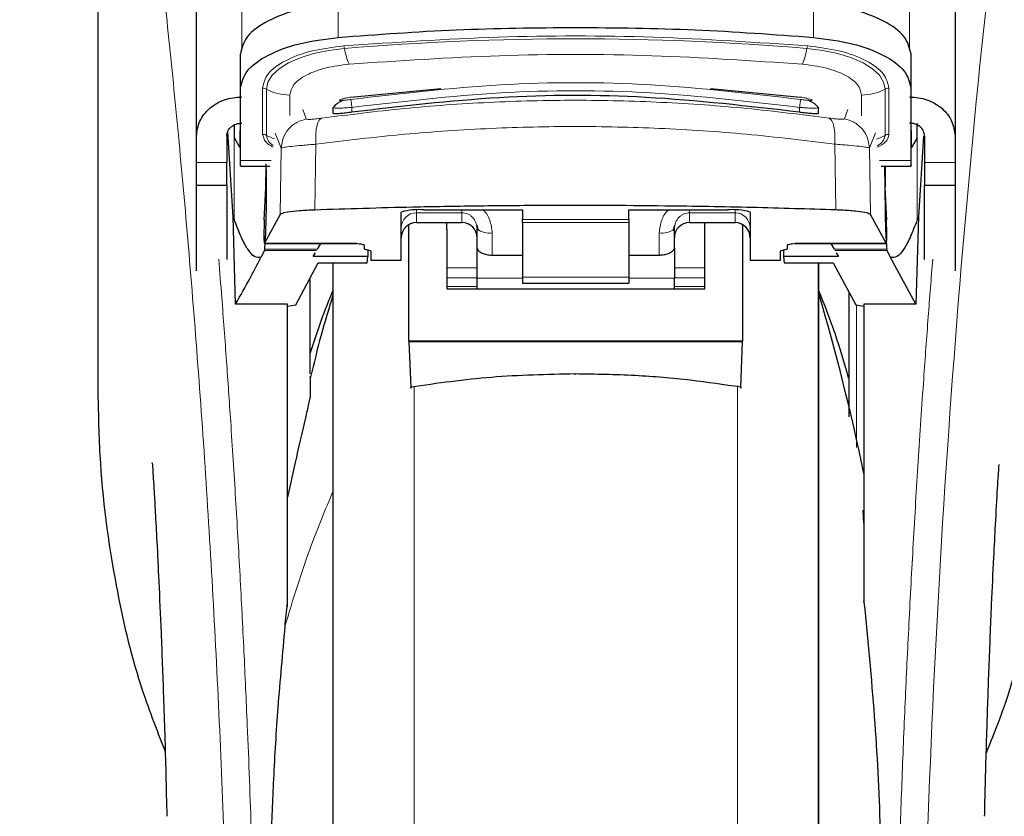
# Model space of a CAD drawing. Units: millimetres. Extents: x 0 to 210, y 0 to 297.
# Drawn here: x 153 to 156, y 222 to 225 of the extents above; entities that cross this region are included whole.
import ezdxf

# ---------------------------------------------------------------- set-up
doc = ezdxf.new("R2010")
doc.units = ezdxf.units.MM
doc.styles.add('SLDTEXTSTYLE1', font='TXT', dxfattribs={"width": 0.75})
doc.dimstyles.new('SLDDIMSTYLE0', dxfattribs={"dimtxt": 3.5, "dimasz": 3.302, "dimexe": 0, "dimexo": 0.0625, "dimgap": 0.875, "dimtad": 1, "dimdec": 0, "dimlfac": 20, "dimrnd": 1e-09, "dimzin": 12, "dimdsep": 46, "dimtxsty": 'SLDTEXTSTYLE1', "dimsah": 1, "dimcen": 0.09, "dimadec": 0, "dimazin": 3, "dimtfac": 1, "dimtdec": 0, "dimtofl": 0, "dimtmove": 0, "dimatfit": 3, "dimfxl": 1, "dimfrac": 2, "dimtolj": 1, "dimtzin": 12, "dimarcsym": 0})
doc.dimstyles.new('SLDDIMSTYLE1', dxfattribs={"dimtxt": 3.5, "dimasz": 3.302, "dimexe": 0, "dimexo": 0.0625, "dimgap": 0.875, "dimtad": 1, "dimdec": 0, "dimlfac": 20, "dimrnd": 1e-09, "dimzin": 12, "dimdsep": 46, "dimtxsty": 'SLDTEXTSTYLE1', "dimsah": 1, "dimcen": 0.09, "dimadec": 0, "dimazin": 3, "dimtol": 1, "dimtp": 3, "dimtm": 3, "dimtfac": 1, "dimtdec": 0, "dimtofl": 0, "dimtmove": 0, "dimatfit": 3, "dimfxl": 1, "dimfrac": 2, "dimtolj": 1, "dimarcsym": 0})

# ---------------------------------------------------------------- blocks, each defined once
blk = doc.blocks.new('_D')
at = {"color": 7, "linetype": 'Continuous', "lineweight": 0}
for p, q in [((150.3518, 226.7888), (150.3518, 207.7638)), ((184.5768, 226.7888), (184.5768, 207.7638)), ((150.3518, 208.7638), (184.5768, 208.7638))]:
    blk.add_line(p, q, dxfattribs=at)
at = {"color": 7, "linetype": 'Continuous', "lineweight": 18}
for points in [[(150.3518, 208.7638), (153.6538, 208.2638), (153.6538, 209.2638)], [(184.5768, 208.7638), (181.2748, 209.2638), (181.2748, 208.2638)]]:
    blk.add_solid(points, dxfattribs=at)
at = {"color": 7, "linetype": 'Continuous', "lineweight": 18, "insert": (163.5852, 213.2755), "char_height": 3.5, "attachment_point": 1, "style": 'SLDTEXTSTYLE1'}
blk.add_mtext('685', dxfattribs=at)
blk = doc.blocks.new('_D_1')
at = {"color": 7, "linetype": 'Continuous', "lineweight": 0}
for p, q in [((151.253, 265.3661), (133.1969, 265.3661)), ((134.1969, 265.3661), (134.1969, 218.7638)), ((153.8393, 218.7638), (133.1969, 218.7638))]:
    blk.add_line(p, q, dxfattribs=at)
at = {"color": 7, "linetype": 'Continuous', "lineweight": 18}
for points in [[(134.1969, 265.3661), (133.6969, 262.0641), (134.6969, 262.0641)], [(134.1969, 218.7638), (134.6969, 222.0658), (133.6969, 222.0658)]]:
    blk.add_solid(points, dxfattribs=at)
at = {"color": 7, "linetype": 'Continuous', "lineweight": 18, "char_height": 3.5, "attachment_point": 1, "rotation": 90, "style": 'SLDTEXTSTYLE1'}
for s, insert in [('±3', (129.6851, 244.0361)), ('932', (129.6851, 234.9653))]:
    blk.add_mtext(s, dxfattribs=dict(at, insert=insert))

msp = doc.modelspace()

# ---------------------------------------------------------------- linework, layer by layer
at = {"color": 7, "linetype": 'Continuous', "lineweight": 25}
for p, q in [((153.26434, 225.78773), (153.26434, 223.82136)), ((153.58934, 224.65639), (153.58934, 225.51081)), ((156.08934, 225.51081), (156.08934, 224.65639)), ((153.73434, 224.81426), (153.73434, 224.92723)), ((155.94434, 224.81426), (155.94434, 224.92723)), ((153.73434, 224.57664), (153.73434, 224.81426)), ((154.09822, 224.7851), (154.39501, 224.81398)), ((155.28368, 224.81398), (155.58047, 224.7851)), ((155.94434, 224.57664), (155.94434, 224.81426)), ((154.03934, 224.75098), (154.03934, 224.73203)), ((154.03936, 224.75098), (154.04237, 224.75267)), ((155.63629, 224.75269), (155.63933, 224.75098)), ((155.63934, 224.73203), (155.63934, 224.75098)), ((153.71434, 224.65072), (153.71434, 224.693)), ((155.96434, 224.65072), (155.96434, 224.693)), ((153.71014, 224.3901), (153.6927, 224.671)), ((153.73225, 224.67473), (153.73225, 224.61958)), ((155.94644, 224.61958), (155.94644, 224.67473)), ((153.58934, 224.56979), (153.58934, 224.65639)), ((153.68934, 224.65639), (153.68934, 224.56979)), ((153.73225, 224.61958), (153.71434, 224.65072)), ((155.96434, 224.65072), (155.94644, 224.61958)), ((155.98498, 224.65655), (155.96855, 224.3901)), ((155.98934, 224.65639), (155.98934, 224.56979)), ((156.08934, 224.65639), (156.08934, 224.56979)), ((153.58934, 224.49479), (153.58934, 224.56979)), ((156.08934, 224.56979), (156.08934, 224.49479)), ((153.73428, 224.5574), (153.83071, 224.5574)), ((155.84548, 224.5574), (155.94441, 224.5574)), ((153.58934, 224.21239), (153.58934, 224.49874)), ((156.08934, 224.49874), (156.08934, 224.21239)), ((153.58934, 224.49479), (153.68944, 224.49479)), ((155.98925, 224.49479), (156.08934, 224.49479)), ((153.86557, 224.3979), (153.81362, 224.30312)), ((154.26434, 224.2477), (154.26434, 224.40613)), ((154.33934, 224.41341), (154.66434, 224.41341)), ((154.66434, 224.41341), (154.66434, 224.38123)), ((155.01434, 224.41341), (155.33934, 224.41341)), ((155.01434, 224.38123), (155.01434, 224.41341)), ((155.41434, 224.40613), (155.41434, 224.2477)), ((155.86257, 224.30312), (155.81056, 224.398)), ((153.71823, 224.10251), (153.71014, 224.3901)), ((153.71014, 224.39009), (153.71366, 224.38115)), ((154.31434, 224.37131), (154.46434, 224.37131)), ((154.41434, 224.35005), (154.41434, 224.37131)), ((154.66434, 224.37191), (154.66434, 224.38123)), ((154.66434, 224.37191), (154.66434, 224.19183)), ((155.01434, 224.38123), (155.01434, 224.37191)), ((155.01434, 224.37191), (155.01434, 224.19183)), ((155.21434, 224.37131), (155.36434, 224.37131)), ((155.26434, 224.35005), (155.26434, 224.37131)), ((155.96855, 224.3901), (155.96046, 224.10251)), ((155.96855, 224.39009), (155.96503, 224.38115)), ((154.28934, 223.98042), (154.28934, 224.36349)), ((154.41434, 224.35005), (154.41434, 224.15286)), ((154.51207, 224.36199), (154.51434, 224.35041)), ((154.51305, 224.36244), (154.51784, 224.34583)), ((154.51434, 224.28671), (154.51434, 224.35041)), ((155.16085, 224.34583), (155.16564, 224.36243)), ((155.16434, 224.28671), (155.16434, 224.35041)), ((155.26434, 224.15286), (155.26434, 224.35005)), ((155.38935, 224.36374), (155.38934, 223.98042)), ((153.81337, 224.30289), (154.11634, 224.30289)), ((153.98799, 224.28414), (153.99881, 224.30289)), ((154.11634, 224.30289), (154.11634, 224.30312)), ((155.56234, 224.30312), (155.56234, 224.30289)), ((155.56234, 224.30289), (155.86282, 224.30289)), ((155.67988, 224.30289), (155.6907, 224.28414)), ((153.81328, 224.27985), (153.8014, 224.25619)), ((153.81328, 224.27985), (153.8142, 224.28414)), ((153.97369, 224.25937), (153.98114, 224.27227)), ((154.14184, 224.29763), (154.14184, 224.28507)), ((154.15896, 224.27988), (154.14723, 224.28251)), ((154.15443, 224.2809), (154.15405, 224.25937)), ((154.16434, 224.27733), (154.16434, 224.2477)), ((154.51434, 224.18791), (154.51434, 224.28671)), ((155.16434, 224.28671), (155.16434, 224.18791)), ((155.51434, 224.2477), (155.51434, 224.27733)), ((155.53146, 224.28251), (155.51973, 224.27988)), ((155.52426, 224.2809), (155.52464, 224.25937)), ((155.53684, 224.28507), (155.53684, 224.29763)), ((155.69755, 224.27227), (155.705, 224.25937)), ((155.86541, 224.27985), (155.86449, 224.28414)), ((155.87729, 224.25619), (155.86541, 224.27985)), ((153.91638, 224.10076), (153.99061, 224.23855)), ((154.15405, 224.25937), (153.97369, 224.25937)), ((153.99061, 224.23855), (154.15231, 224.23855)), ((154.03934, 224.23855), (154.03934, 219.22129)), ((154.15231, 224.23855), (154.15405, 224.25937)), ((154.16434, 224.2477), (154.26434, 224.2477)), ((154.56434, 224.26427), (154.66434, 224.26427)), ((155.01434, 224.26427), (155.11434, 224.26427)), ((155.41434, 224.2477), (155.51434, 224.2477)), ((155.52464, 224.25937), (155.52638, 224.23855)), ((155.705, 224.25937), (155.52464, 224.25937)), ((155.52638, 224.23855), (155.68808, 224.23855)), ((155.68808, 224.23855), (155.76231, 224.10076)), ((155.96046, 224.10251), (155.87729, 224.25619)), ((153.96434, 223.87259), (153.96434, 224.1898)), ((154.51434, 224.15286), (154.51434, 224.18791)), ((154.66434, 224.19183), (154.66434, 224.17224)), ((154.66434, 224.17224), (155.01434, 224.17224)), ((155.01434, 224.19183), (155.01434, 224.17224)), ((155.16434, 224.15286), (155.16434, 224.18791)), ((154.41434, 224.15286), (155.26434, 224.15286)), ((155.73934, 224.1434), (155.73934, 223.7311)), ((153.88934, 224.10251), (153.71823, 224.10251)), ((153.88934, 223.10342), (153.88934, 224.10251)), ((153.88934, 224.09624), (153.91638, 224.10076)), ((155.76231, 224.10076), (155.78934, 224.09624)), ((155.96046, 224.10251), (155.78934, 224.10251)), ((155.78934, 224.10251), (155.78934, 223.18129)), ((154.28934, 223.98042), (154.28935, 223.97859)), ((155.38935, 223.98042), (154.28934, 223.98042)), ((155.38934, 223.97859), (154.28935, 223.97859)), ((154.28935, 223.97859), (154.29536, 223.82871)), ((155.38333, 223.82871), (155.38934, 223.97859)), ((155.38934, 223.97859), (155.38934, 223.98042)), ((153.91434, 223.58012), (153.88934, 223.46589)), ((155.78934, 223.3804), (155.78642, 223.42278)), ((155.78934, 223.18129), (155.78934, 223.11956))]:
    msp.add_line(p, q, dxfattribs=at)
at = {"color": 8, "linetype": 'Continuous', "lineweight": 18}
for p, q in [((153.73934, 225.64072), (153.73934, 224.93957)), ((155.93934, 224.93957), (155.93934, 225.64072)), ((154.05601, 224.98211), (154.05601, 225.09509)), ((155.62268, 224.98211), (155.62268, 225.09509)), ((153.80712, 224.66222), (153.80712, 224.81468)), ((153.82, 224.81145), (153.82, 224.65899)), ((153.89726, 224.72422), (153.89726, 224.79209)), ((155.78143, 224.79209), (155.78143, 224.72315)), ((155.85869, 224.65899), (155.85869, 224.81145)), ((155.87157, 224.81468), (155.87157, 224.66222)), ((153.93946, 224.7444), (153.95136, 224.71308)), ((154.10184, 224.75131), (154.10184, 224.73537)), ((155.57684, 224.73537), (155.57684, 224.75131)), ((155.72472, 224.71346), (155.73662, 224.74478)), ((153.71366, 224.38115), (153.71366, 224.6926)), ((155.96503, 224.69952), (155.96503, 224.38115)), ((153.84908, 224.66677), (153.86907, 224.61735)), ((155.80706, 224.61772), (155.82699, 224.66696)), ((153.98312, 224.62992), (153.9796, 224.41293)), ((155.69282, 224.63029), (155.69634, 224.41302)), ((153.86907, 224.61735), (153.86557, 224.3979)), ((155.81056, 224.398), (155.80706, 224.61772)), ((153.68934, 224.56979), (153.58934, 224.56979)), ((153.73434, 224.57664), (153.83553, 224.57664)), ((155.84066, 224.57664), (155.94434, 224.57664)), ((156.08934, 224.56979), (155.98934, 224.56979)), ((154.31434, 224.41299), (154.31434, 224.4037)), ((154.31434, 224.4037), (154.46434, 224.4037)), ((154.31434, 224.4037), (154.31434, 224.3719)), ((154.46434, 224.4037), (154.46434, 224.3719)), ((155.36434, 224.4037), (155.21434, 224.4037)), ((155.21434, 224.4037), (155.21434, 224.3719)), ((155.36434, 224.4037), (155.36434, 224.41299)), ((155.36434, 224.3719), (155.36434, 224.4037)), ((154.46434, 224.3719), (154.31434, 224.3719)), ((154.31434, 224.3719), (154.31434, 224.37131)), ((154.46434, 224.37131), (154.46434, 224.3719)), ((154.66434, 224.38123), (155.01434, 224.38123)), ((155.01434, 224.37191), (154.66434, 224.37191)), ((155.21434, 224.3719), (155.36434, 224.3719)), ((155.21434, 224.3719), (155.21434, 224.37131)), ((155.36434, 224.37131), (155.36434, 224.3719)), ((154.56434, 224.26427), (154.56434, 224.33795)), ((155.11434, 224.33795), (155.11434, 224.26427)), ((153.81362, 224.30312), (154.11634, 224.30312)), ((155.56234, 224.30312), (155.86257, 224.30312)), ((153.98551, 224.27985), (153.81328, 224.27985)), ((153.98799, 224.28414), (153.8142, 224.28414)), ((155.86449, 224.28414), (155.6907, 224.28414)), ((155.86541, 224.27985), (155.69318, 224.27985)), ((154.51434, 224.22281), (154.41434, 224.22281)), ((155.26434, 224.22281), (155.16434, 224.22281)), ((154.41434, 224.18888), (154.51434, 224.18888)), ((154.66434, 224.18791), (154.51434, 224.18791)), ((154.66434, 224.19183), (155.01434, 224.19183)), ((155.16434, 224.18791), (155.01434, 224.18791)), ((155.16434, 224.18888), (155.26434, 224.18888)), ((154.41434, 224.16055), (154.51434, 224.16055)), ((155.16434, 224.16055), (155.26434, 224.16055)), ((155.76434, 223.62962), (155.76434, 224.10042)), ((155.37224, 223.83393), (155.37224, 222.00504))]:
    msp.add_line(p, q, dxfattribs=at)
at = {"color": 8, "linetype": 'Continuous', "lineweight": 18, "flags": 128}
for points in [[(154.07725, 224.9455), (154.02459, 224.93898), (153.9753, 224.9287), (153.93086, 224.91497), (153.89255, 224.89818), (153.86152, 224.87884), (153.83868, 224.85751), (153.8247, 224.83483), (153.82, 224.81145)], [(155.85869, 224.81145), (155.85399, 224.83483), (155.84001, 224.85751), (155.81716, 224.87884), (155.78614, 224.89818), (155.74783, 224.91497), (155.70339, 224.9287), (155.6541, 224.93898), (155.60144, 224.9455)], [(154.83745, 223.87242), (154.83746, 223.87079), (154.83746, 223.86966), (154.83746, 223.86907), (154.83746, 223.86904), (154.83746, 223.86957), (154.83746, 223.87065), (154.83747, 223.87222), (154.83747, 223.87224)]]:
    msp.add_lwpolyline(points, dxfattribs=at)
at = {"color": 8, "linetype": 'Continuous', "lineweight": 18}
for centre, radius, start, end in [((194.53871, 221.00471), 38.56343, 172.77448, 178.537204), ((154.0361, 224.93825), 0.04178, 9.99861, 22.34912), ((154.83934, 215.90171), 9.07584, 85.183224, 94.816776), ((155.64259, 224.93825), 0.04178, 157.65088, 170.00139), ((154.32413, 224.98903), 0.25069, 189.99861, 202.34912), ((155.35456, 224.98903), 0.25069, 337.65088, 350.00139), ((153.80719, 224.78766), 0.02703, 61.70996, 90.14486), ((153.89685, 224.95424), 0.16216, 241.70996, 270.14486), ((155.78184, 224.95424), 0.16216, 269.85514, 298.29004), ((155.8715, 224.78766), 0.02703, 89.85514, 118.29004), ((153.80719, 224.63519), 0.02703, 61.70996, 90.14486), ((153.89515, 224.79759), 0.15766, 241.53334, 252.12041), ((153.86273, 224.66384), 0.043, 186.46974, 241.7901), ((155.78332, 224.79811), 0.15822, 286.94966, 298.44983), ((155.81119, 224.66684), 0.04814, 298.25306, 350.62116), ((155.8715, 224.63519), 0.02703, 89.85514, 118.29004), ((154.31423, 224.35382), 0.04988, 89.86488, 179.86424), ((155.36446, 224.35382), 0.04988, 0.13576, 90.13512), ((154.31423, 224.32202), 0.04988, 89.86488, 179.86424), ((154.46446, 224.32202), 0.04988, 0.13576, 90.13512), ((155.21423, 224.32202), 0.04988, 89.86488, 179.86424), ((155.36446, 224.32202), 0.04988, 0.13576, 90.13512), ((154.55262, 224.39745), 0.06064, 230.86213, 281.14674), ((155.12607, 224.39745), 0.06064, 258.85326, 309.13787)]:
    msp.add_arc(centre, radius, start, end, dxfattribs=at)
at = {"color": 7, "linetype": 'Continuous', "lineweight": 25}
for centre, radius, start, end in [((154.32077, 224.21468), 0.1996, 84.66065, 106.42139), ((155.35792, 224.21468), 0.1996, 73.57861, 95.33935), ((154.31434, 224.32131), 0.05, 90, 180), ((154.46434, 224.32131), 0.05, 0, 90), ((155.21434, 224.32131), 0.05, 90, 180), ((155.36434, 224.32131), 0.05, 0, 90), ((156.11434, 223.27891), 2.25, 157.25315, 162.85379), ((153.56434, 223.27891), 2.25, 14.91869, 22.74685), ((148.44726, 222.0135), 7.5, 11.778193, 16.449366)]:
    msp.add_arc(centre, radius, start, end, dxfattribs=at)
for centre, major_axis, ratio, start_param, end_param in [((153.80391, 224.54629), (0.00678, 0.3), 0.0512003, 4.1280701, 4.7505785), ((155.87227, 224.54629), (-0.00678, 0.3), 0.0512003, 1.5326068, 2.1551152), ((153.8145, 224.35289), (0.00113, 0.05), 0.0512003, 0.9864774, 3.239915), ((155.86169, 224.35289), (-0.00113, 0.05), 0.0512003, 3.0432703, 5.2967079), ((154.19284, 224.28507), (0.051, 0), 0.1120194, 3.1415927, 3.6052403), ((154.11334, 224.27733), (0.051, 0), 0.1120194, 0, 0.4636473), ((155.56534, 224.27733), (0.051, 0), 0.1120194, 2.677945, 3.1415927), ((155.48584, 224.28507), (0.051, 0), 0.1120194, 5.8195377, 6.2831853)]:
    msp.add_ellipse(centre, major_axis=major_axis, ratio=ratio, start_param=start_param, end_param=end_param, dxfattribs=at)
at = {"color": 8, "linetype": 'Continuous', "lineweight": 18}
for points, knots in [([(153.39761, 225.85033), (153.40291, 225.80914), (153.41688, 225.70048), (153.4434, 225.4801), (153.47552, 225.19675), (153.50901, 224.87787), (153.54256, 224.52869), (153.57513, 224.15195), (153.60572, 223.75138), (153.63343, 223.33075), (153.65734, 222.89404), (153.67725, 222.44571), (153.68631, 222.14134), (153.69084, 221.98915)], [0, 0, 0, 0, 0.0575352, 0.1517818, 0.2460337, 0.3402833, 0.4345278, 0.5287686, 0.6230083, 0.717248, 0.8114918, 0.9057415, 1, 1, 1, 1]), ([(154.07475, 224.95413), (154.24349, 224.96554), (154.58156, 224.98839), (155.09711, 224.98839), (155.43519, 224.96554), (155.60394, 224.95413)], [0, 0, 0, 0, 0.33294105, 0.66704326, 1, 1, 1, 1]), ([(153.80712, 224.81468), (153.81071, 224.83049), (153.81811, 224.86309), (153.87775, 224.90661), (153.96592, 224.94011), (154.03921, 224.94955), (154.07475, 224.95413)], [0, 0, 0, 0, 0.2424657, 0.5, 0.7575343, 1, 1, 1, 1]), ([(155.60394, 224.95413), (155.63948, 224.94955), (155.71277, 224.94011), (155.80094, 224.90661), (155.86058, 224.86309), (155.86798, 224.83049), (155.87157, 224.81468)], [0, 0, 0, 0, 0.2424657, 0.5, 0.7575343, 1, 1, 1, 1]), ([(154.09227, 224.8937), (154.25715, 224.90485), (154.58747, 224.92717), (155.0912, 224.92717), (155.42153, 224.90485), (155.58642, 224.8937)], [0, 0, 0, 0, 0.3329409, 0.6670431, 1, 1, 1, 1]), ([(153.89726, 224.79209), (153.89988, 224.80361), (153.90527, 224.82736), (153.94873, 224.85907), (154.01298, 224.88348), (154.06638, 224.89036), (154.09227, 224.8937)], [0, 0, 0, 0, 0.2424657, 0.5, 0.7575343, 1, 1, 1, 1]), ([(155.58642, 224.8937), (155.61231, 224.89036), (155.66571, 224.88348), (155.72996, 224.85907), (155.77342, 224.82736), (155.77881, 224.80361), (155.78143, 224.79209)], [0, 0, 0, 0, 0.24246565, 0.5, 0.75753435, 1, 1, 1, 1]), ([(155.58048, 224.77751), (155.4163, 224.79674), (155.08795, 224.8352), (154.59074, 224.8352), (154.26239, 224.79674), (154.09821, 224.77751)], [0, 0, 0, 0, 0.3333346, 0.6666651, 1, 1, 1, 1]), ([(155.57684, 224.75131), (155.41352, 224.77044), (155.08674, 224.80871), (154.59196, 224.80871), (154.26517, 224.77044), (154.10184, 224.75131)], [0, 0, 0, 0, 0.3332469, 0.66674849, 1, 1, 1, 1]), ([(154.00114, 224.71557), (154.09125, 224.72699), (154.27154, 224.74984), (154.553, 224.76988), (154.8379, 224.77714), (155.12283, 224.77002), (155.40435, 224.75011), (155.58472, 224.72733), (155.67485, 224.71594)], [0, 0, 0, 0, 0.166537, 0.3332263, 0.4999987, 0.6667713, 0.8334623, 1, 1, 1, 1]), ([(154.09821, 224.77751), (154.0933, 224.77684), (154.08349, 224.7755), (154.07093, 224.77444), (154.06388, 224.77439), (154.06101, 224.77489), (154.06004, 224.77574), (154.06255, 224.77739), (154.07099, 224.77996), (154.0835, 224.78276), (154.09331, 224.78432), (154.09822, 224.7851)], [0, 0, 0, 0, 0.1254555, 0.2504929, 0.3750315, 0.4374886, 0.4999212, 0.6242999, 0.7491245, 0.8744298, 1, 1, 1, 1]), ([(154.09821, 224.77751), (154.09827, 224.77689), (154.09841, 224.77559), (154.09926, 224.7693), (154.10046, 224.76075), (154.1014, 224.75438), (154.10184, 224.75131)], [0, 0, 0, 0, 0.2405709, 0.5000488, 0.7594995, 1, 1, 1, 1]), ([(155.57684, 224.75131), (155.57729, 224.75438), (155.57823, 224.76075), (155.57943, 224.7693), (155.58028, 224.77559), (155.58042, 224.77689), (155.58048, 224.77751)], [0, 0, 0, 0, 0.2405005, 0.4999512, 0.7594291, 1, 1, 1, 1]), ([(155.58047, 224.7851), (155.58538, 224.78432), (155.59519, 224.78276), (155.6077, 224.77996), (155.61614, 224.77739), (155.61865, 224.77574), (155.61768, 224.77489), (155.61481, 224.77439), (155.60776, 224.77444), (155.5952, 224.7755), (155.58539, 224.77684), (155.58048, 224.77751)], [0, 0, 0, 0, 0.1255595, 0.2508657, 0.3756894, 0.5000679, 0.5624993, 0.6249574, 0.7494971, 0.8745336, 1, 1, 1, 1]), ([(154.10184, 224.75131), (154.09708, 224.75092), (154.088, 224.75017), (154.0725, 224.74926), (154.05573, 224.74867), (154.04326, 224.74926), (154.03788, 224.75016), (154.03935, 224.75098), (154.03936, 224.75098)], [0, 0, 0, 0, 0.1461271, 0.2786475, 0.5019923, 0.7544614, 0.9993221, 1, 1, 1, 1]), ([(155.63933, 224.75098), (155.63934, 224.75098), (155.6408, 224.75016), (155.63543, 224.74926), (155.62295, 224.74867), (155.60617, 224.74926), (155.59067, 224.75017), (155.5816, 224.75092), (155.57684, 224.75131)], [0, 0, 0, 0, 0.0007792, 0.2456131, 0.4981167, 0.7216373, 0.8540731, 1, 1, 1, 1]), ([(153.95136, 224.71308), (153.94067, 224.71005), (153.91865, 224.70381), (153.89179, 224.68095), (153.87325, 224.651), (153.87044, 224.62834), (153.86907, 224.61735)], [0, 0, 0, 0, 0.2425537, 0.4999991, 0.7574451, 1, 1, 1, 1]), ([(153.95136, 224.71308), (153.95234, 224.71256), (153.95431, 224.7115), (153.96527, 224.71163), (153.98097, 224.71293), (153.9944, 224.71469), (154.00114, 224.71557)], [0, 0, 0, 0, 0.24924218, 0.49800394, 0.74787895, 1, 1, 1, 1]), ([(154.00114, 224.71557), (153.99801, 224.71318), (153.99155, 224.70826), (153.98502, 224.68844), (153.98164, 224.66156), (153.98264, 224.64029), (153.98312, 224.62992)], [0, 0, 0, 0, 0.2412709, 0.4973052, 0.7547977, 1, 1, 1, 1]), ([(155.67485, 224.71594), (155.67798, 224.71356), (155.68442, 224.70864), (155.69093, 224.68882), (155.6943, 224.66193), (155.6933, 224.64066), (155.69282, 224.63029)], [0, 0, 0, 0, 0.2412452, 0.4972752, 0.7547798, 1, 1, 1, 1]), ([(155.67485, 224.71594), (155.68161, 224.71506), (155.69506, 224.71331), (155.71078, 224.71201), (155.72176, 224.71188), (155.72373, 224.71294), (155.72472, 224.71346)], [0, 0, 0, 0, 0.2521223, 0.5019995, 0.7507613, 1, 1, 1, 1]), ([(155.72472, 224.71346), (155.73541, 224.71044), (155.75745, 224.7042), (155.78432, 224.68134), (155.80288, 224.65138), (155.8057, 224.62872), (155.80706, 224.61772)], [0, 0, 0, 0, 0.2425483, 0.5000001, 0.7574519, 1, 1, 1, 1]), ([(153.84192, 224.62055), (153.83882, 224.62209), (153.82875, 224.6271), (153.81281, 224.64081), (153.80936, 224.65381), (153.80712, 224.66222)], [0, 0, 0, 0, 0.1354086, 0.4401466, 1, 1, 1, 1]), ([(153.98312, 224.62992), (154.07959, 224.64167), (154.2681, 224.66461), (154.55606, 224.68375), (154.83793, 224.6903), (155.11981, 224.68388), (155.40782, 224.66487), (155.59636, 224.64199), (155.69282, 224.63029)], [0, 0, 0, 0, 0.1746924, 0.3413464, 0.5000033, 0.658744, 0.825396, 1, 1, 1, 1]), ([(155.87157, 224.66222), (155.86966, 224.65327), (155.86628, 224.63741), (155.84331, 224.62503), (155.83331, 224.61964)], [0, 0, 0, 0, 0.5645227, 1, 1, 1, 1]), ([(153.86907, 224.61735), (153.87144, 224.61804), (153.8761, 224.61938), (153.90117, 224.62256), (153.93658, 224.62614), (153.96743, 224.62864), (153.98312, 224.62992)], [0, 0, 0, 0, 0.2547162, 0.5009397, 0.7460348, 1, 1, 1, 1]), ([(155.69282, 224.63029), (155.70854, 224.62901), (155.73943, 224.62651), (155.7749, 224.62294), (155.80002, 224.61975), (155.80469, 224.61841), (155.80706, 224.61772)], [0, 0, 0, 0, 0.2539623, 0.4990601, 0.7452707, 1, 1, 1, 1]), ([(154.46434, 224.41341), (154.46436, 224.4108), (154.4644, 224.40574), (154.46436, 224.40437), (154.46434, 224.4037)], [0, 0, 0, 0, 0.5152473, 1, 1, 1, 1]), ([(154.46434, 224.4037), (154.46739, 224.40353), (154.47362, 224.40317), (154.48272, 224.40029), (154.49139, 224.39566), (154.50186, 224.38678), (154.51025, 224.37522), (154.51162, 224.36529), (154.51207, 224.36199)], [0, 0, 0, 0, 0.1230759, 0.251648, 0.3876716, 0.532801, 0.8447555, 1, 1, 1, 1]), ([(154.53214, 224.41341), (154.53246, 224.4132), (154.54427, 224.40556), (154.55883, 224.37878), (154.56248, 224.35178), (154.56434, 224.33795)], [0, 0, 0, 0, 0.01344496, 0.49477958, 1, 1, 1, 1]), ([(155.11434, 224.33795), (155.1162, 224.35184), (155.11977, 224.37856), (155.13439, 224.40521), (155.14619, 224.41296), (155.14688, 224.41341)], [0, 0, 0, 0, 0.50511005, 0.97110537, 1, 1, 1, 1]), ([(155.16434, 224.35041), (155.16514, 224.3577), (155.16663, 224.37147), (155.1766, 224.38657), (155.18698, 224.39544), (155.19572, 224.4002), (155.20494, 224.40316), (155.21126, 224.40353), (155.21434, 224.4037)], [0, 0, 0, 0, 0.2876588, 0.5435431, 0.6679542, 0.7844943, 0.8946068, 1, 1, 1, 1]), ([(155.21434, 224.4037), (155.21428, 224.40455), (155.21418, 224.40602), (155.21428, 224.4112), (155.21432, 224.41341)], [0, 0, 0, 0, 0.5727405, 1, 1, 1, 1]), ([(153.6627, 224.25125), (153.66609, 224.20901), (153.67488, 224.09964), (153.68807, 223.92055), (153.70341, 223.69979), (153.7184, 223.46406), (153.73294, 223.21121), (153.74577, 222.96204), (153.75603, 222.73652), (153.76418, 222.53415), (153.77064, 222.35369), (153.77634, 222.17424), (153.77948, 222.05473), (153.78104, 221.9953)], [0, 0, 0, 0, 0.0628472, 0.1626941, 0.2556575, 0.371592, 0.4838202, 0.5923442, 0.6971665, 0.7741044, 0.8502218, 0.9255199, 1, 1, 1, 1]), ([(155.89765, 221.9953), (155.89878, 222.03893), (155.90105, 222.12655), (155.90499, 222.25813), (155.90935, 222.39035), (155.91416, 222.5231), (155.9194, 222.65624), (155.9269, 222.83215), (155.93739, 223.0527), (155.9517, 223.31827), (155.96799, 223.58858), (155.98462, 223.83695), (156.00075, 224.05925), (156.01091, 224.18784), (156.0159, 224.25104)], [0, 0, 0, 0, 0.0546898, 0.1098309, 0.1654237, 0.2214688, 0.2779666, 0.3349177, 0.4467499, 0.5632577, 0.684444, 0.8103112, 0.9067814, 1, 1, 1, 1]), ([(154.30645, 222.00527), (154.30645, 222.0331), (154.30645, 222.19406), (154.30645, 222.48953), (154.30645, 222.88344), (154.30645, 223.26276), (154.30645, 223.58255), (154.30645, 223.7618), (154.30645, 223.83161)], [0, 0, 0, 0, 0.0431162, 0.2494374, 0.4557586, 0.6620797, 0.8684009, 1, 1, 1, 1]), ([(154.03934, 223.48499), (154.01458, 223.42585), (153.95314, 223.27914), (153.90793, 223.12948), (153.88095, 223.04015)], [0, 0, 0, 0, 0.4030729, 1, 1, 1, 1])]:
    msp.add_open_spline(points, degree=3, knots=knots, dxfattribs=at)
at = {"color": 7, "linetype": 'Continuous', "lineweight": 25}
for points in [[(154.05601, 225.09509), (154.01196, 225.08933), (153.92386, 225.0778), (153.81958, 225.03769), (153.74807, 224.98607), (153.73892, 224.94685), (153.73434, 224.92723)], [(155.94434, 224.92723), (155.93977, 224.94685), (155.93062, 224.98607), (155.85911, 225.03769), (155.75483, 225.0778), (155.66673, 225.08933), (155.62268, 225.09509)], [(154.05601, 224.98211), (154.18561, 224.99177), (154.44481, 225.01108), (154.70783, 225.01386), (154.83934, 225.01525)], [(154.83934, 225.01525), (154.97086, 225.01386), (155.23388, 225.01108), (155.49308, 224.99177), (155.62268, 224.98211)], [(153.73434, 224.81426), (153.73892, 224.83387), (153.74807, 224.87309), (153.81958, 224.92471), (153.92386, 224.96483), (154.01196, 224.97635), (154.05601, 224.98211)], [(155.62268, 224.98211), (155.66673, 224.97635), (155.75483, 224.96483), (155.85911, 224.92471), (155.93062, 224.87309), (155.93977, 224.83387), (155.94434, 224.81426)], [(153.58934, 224.65639), (153.5916, 224.67341), (153.59611, 224.70746), (153.6308, 224.7504), (153.68038, 224.78044), (153.71969, 224.78434), (153.73934, 224.78629)], [(155.93934, 224.78629), (155.959, 224.78434), (155.99831, 224.78044), (156.04789, 224.7504), (156.08258, 224.70746), (156.08709, 224.67341), (156.08934, 224.65639)], [(153.68934, 224.65639), (153.6901, 224.66206), (153.6916, 224.67341), (153.70316, 224.68773), (153.71969, 224.69774), (153.73279, 224.69904), (153.73934, 224.69969)], [(155.98934, 224.65639), (155.98859, 224.66206), (155.98709, 224.67341), (155.97553, 224.68773), (155.959, 224.69774), (155.9459, 224.69904), (155.93934, 224.69969)]]:
    msp.add_open_spline(points, degree=3, dxfattribs=at)
for points, knots in [([(155.57684, 224.73537), (155.40833, 224.75504), (155.07973, 224.7934), (154.58498, 224.79231), (154.26339, 224.75441), (154.10184, 224.73537)], [0, 0, 0, 0, 0.3437841, 0.6703737, 1, 1, 1, 1]), ([(154.07336, 224.77476), (154.07145, 224.77391), (154.06586, 224.77145), (154.05762, 224.76687), (154.04946, 224.76132), (154.04397, 224.75651), (154.04244, 224.75381), (154.04187, 224.75283)], [0, 0, 0, 0, 0.1241285, 0.3621392, 0.6070032, 0.8566831, 1, 1, 1, 1]), ([(154.0985, 224.78386), (154.09847, 224.78401), (154.09824, 224.78539), (154.09823, 224.78524), (154.09822, 224.7851)], [0, 0, 0, 0, 0.105122, 1, 1, 1, 1]), ([(155.58017, 224.78377), (155.58021, 224.78395), (155.58044, 224.78537), (155.58046, 224.78523), (155.58047, 224.7851)], [0, 0, 0, 0, 0.1266286, 1, 1, 1, 1]), ([(155.63677, 224.75284), (155.63619, 224.75383), (155.63462, 224.75654), (155.62902, 224.76139), (155.6207, 224.76696), (155.61238, 224.77154), (155.60678, 224.77398), (155.60491, 224.77479)], [0, 0, 0, 0, 0.1444209, 0.3951207, 0.6409533, 0.8798833, 1, 1, 1, 1]), ([(154.10184, 224.73537), (154.09478, 224.73438), (154.08064, 224.73242), (154.06176, 224.73054), (154.04779, 224.7299), (154.04001, 224.73038), (154.0401, 224.73157), (154.04014, 224.73203)], [0, 0, 0, 0, 0.217374, 0.4348032, 0.6506941, 0.8638663, 1, 1, 1, 1]), ([(155.6385, 224.73203), (155.63872, 224.73172), (155.63947, 224.73061), (155.63347, 224.72997), (155.62133, 224.73023), (155.60387, 224.73179), (155.58813, 224.73374), (155.57901, 224.73506), (155.57684, 224.73537)], [0, 0, 0, 0, 0.0836186, 0.2950272, 0.5058827, 0.7182298, 0.9331741, 1, 1, 1, 1]), ([(153.68934, 224.49588), (153.68934, 224.49608), (153.68934, 224.49653), (153.68934, 224.51092), (153.68934, 224.53515), (153.68934, 224.55824), (153.68934, 224.56979)], [0, 0, 0, 0, 0.2001302, 0.4667535, 0.7333767, 1, 1, 1, 1]), ([(153.73434, 224.5596), (153.73434, 224.5591), (153.73434, 224.55761), (153.73434, 224.569), (153.73434, 224.57664)], [0, 0, 0, 0, 0.32898637, 1, 1, 1, 1]), ([(153.8142, 224.28414), (153.81509, 224.29303), (153.8168, 224.31016), (153.81871, 224.35624), (153.81994, 224.41429), (153.82019, 224.48532), (153.81995, 224.53807), (153.81931, 224.5647), (153.81929, 224.56573)], [0, 0, 0, 0, 0.19445171, 0.37469032, 0.57876905, 0.7768563, 0.99138703, 1, 1, 1, 1]), ([(155.94434, 224.5596), (155.94434, 224.5591), (155.94434, 224.55761), (155.94434, 224.569), (155.94434, 224.57664)], [0, 0, 0, 0, 0.3289892, 1, 1, 1, 1]), ([(155.98934, 224.56979), (155.98934, 224.55824), (155.98934, 224.53515), (155.98934, 224.51092), (155.98934, 224.49653), (155.98934, 224.49608), (155.98934, 224.49588)], [0, 0, 0, 0, 0.2666233, 0.5332465, 0.7998698, 1, 1, 1, 1]), ([(155.85928, 224.5574), (155.85898, 224.53282), (155.85839, 224.48393), (155.85878, 224.41422), (155.85997, 224.35626), (155.8619, 224.31015), (155.8636, 224.29303), (155.86449, 224.28414)], [0, 0, 0, 0, 0.20487657, 0.40762779, 0.61649915, 0.80097919, 1, 1, 1, 1]), ([(153.68934, 224.49479), (153.68934, 224.49437), (153.68934, 224.46944), (153.68934, 224.39142), (153.68934, 224.30784), (153.68934, 224.25472), (153.68934, 224.24978)], [0, 0, 0, 0, 0.00801689, 0.47982982, 0.95164276, 1, 1, 1, 1]), ([(155.98934, 224.24978), (155.98934, 224.25472), (155.98934, 224.30784), (155.98934, 224.39142), (155.98934, 224.46944), (155.98934, 224.49437), (155.98934, 224.49479)], [0, 0, 0, 0, 0.04835724, 0.52017018, 0.99198311, 1, 1, 1, 1]), ([(153.9796, 224.41293), (153.96181, 224.41209), (153.92623, 224.41041), (153.88777, 224.40591), (153.86926, 224.40151), (153.86645, 224.39876), (153.86557, 224.3979)], [0, 0, 0, 0, 0.2896901, 0.5793785, 0.8691236, 1, 1, 1, 1]), ([(155.69634, 224.41302), (155.60507, 224.41595), (155.42126, 224.42185), (155.09453, 224.42734), (154.78808, 224.42848), (154.51053, 224.426), (154.26025, 224.42183), (154.08629, 224.41631), (153.9796, 224.41293)], [0, 0, 0, 0, 0.16442814, 0.33112811, 0.56608536, 0.6870817, 0.80807776, 1, 1, 1, 1]), ([(155.81056, 224.398), (155.80759, 224.39989), (155.80164, 224.40369), (155.76869, 224.40859), (155.73081, 224.41162), (155.70454, 224.41269), (155.69634, 224.41302)], [0, 0, 0, 0, 0.2896488, 0.5793028, 0.8688308, 1, 1, 1, 1]), ([(153.8014, 224.25619), (153.79461, 224.2558), (153.78078, 224.25502), (153.75962, 224.27953), (153.7374, 224.32001), (153.72169, 224.36047), (153.71366, 224.38115)], [0, 0, 0, 0, 0.2424817, 0.4944234, 0.7415822, 1, 1, 1, 1]), ([(155.96503, 224.38115), (155.957, 224.36047), (155.94128, 224.32001), (155.91907, 224.27953), (155.89791, 224.25502), (155.88408, 224.2558), (155.87729, 224.25619)], [0, 0, 0, 0, 0.2584246, 0.5055756, 0.7575115, 1, 1, 1, 1]), ([(154.11634, 224.30312), (154.12296, 224.30222), (154.13254, 224.30091), (154.14062, 224.299), (154.14145, 224.29807), (154.14184, 224.29763)], [0, 0, 0, 0, 0.5432014, 0.7863092, 1, 1, 1, 1]), ([(155.53684, 224.29763), (155.53724, 224.29807), (155.53808, 224.299), (155.54615, 224.30091), (155.55573, 224.30222), (155.56234, 224.30312)], [0, 0, 0, 0, 0.2135943, 0.4572149, 1, 1, 1, 1]), ([(154.51434, 224.28671), (154.5149, 224.28469), (154.51601, 224.28064), (154.52458, 224.27388), (154.53727, 224.26809), (154.55144, 224.26474), (154.56077, 224.2644), (154.56434, 224.26427)], [0, 0, 0, 0, 0.2139852, 0.4277825, 0.6460191, 0.8642344, 1, 1, 1, 1]), ([(155.11434, 224.26427), (155.1198, 224.26457), (155.1307, 224.26517), (155.14533, 224.26959), (155.15675, 224.27559), (155.16332, 224.28177), (155.16404, 224.28526), (155.16434, 224.28671)], [0, 0, 0, 0, 0.2063334, 0.412443, 0.6244753, 0.8434961, 1, 1, 1, 1]), ([(153.71823, 224.10251), (153.7345, 224.1312), (153.76354, 224.18242), (153.78983, 224.23365), (153.8014, 224.25619)], [0, 0, 0, 0, 0.56, 1, 1, 1, 1]), ([(154.03934, 224.23855), (154.03934, 224.2261), (154.03934, 224.15913), (154.03934, 224.01498), (154.03934, 223.8078), (154.03934, 223.58184), (154.03934, 223.34261), (154.03934, 223.06876), (154.03934, 222.76079), (154.03934, 222.42405), (154.03934, 222.0888), (154.03934, 221.75355), (154.03934, 221.41681), (154.03934, 221.10883), (154.03934, 220.83501), (154.03934, 220.59567), (154.03934, 220.37012), (154.03934, 220.16141), (154.03934, 219.97305), (154.03934, 219.80851), (154.03934, 219.66867), (154.03934, 219.54389), (154.03934, 219.44501), (154.03934, 219.37968), (154.03934, 219.37175), (154.03934, 219.36785)], [0, 0, 0, 0, 0.009491, 0.0510547, 0.0926143, 0.1341779, 0.1748716, 0.2155693, 0.2676232, 0.3182571, 0.3673698, 0.4164789, 0.4671128, 0.5191702, 0.559864, 0.6005616, 0.6421213, 0.6836849, 0.7252445, 0.7668081, 0.8075019, 0.8481995, 0.9002535, 0.9508882, 1, 1, 1, 1]), ([(154.03934, 224.23855), (154.03934, 224.22549), (154.03934, 224.16602), (154.03934, 224.03589), (154.03934, 223.84898), (154.03934, 223.63989), (154.03934, 223.41444), (154.03934, 223.17507), (154.03934, 222.90126), (154.03934, 222.59327), (154.03934, 222.25654), (154.03934, 221.92129), (154.03934, 221.58604), (154.03934, 221.2493), (154.03934, 220.94132), (154.03934, 220.6675), (154.03934, 220.42816), (154.03934, 220.20261), (154.03934, 219.9939), (154.03934, 219.80554), (154.03934, 219.641), (154.03934, 219.50117), (154.03934, 219.37639), (154.03934, 219.2775), (154.03934, 219.21218), (154.03934, 219.20425), (154.03934, 219.20035)], [0, 0, 0, 0, 0.0112087, 0.0510294, 0.0908463, 0.1306671, 0.170484, 0.2094751, 0.2484625, 0.298337, 0.3468477, 0.3938976, 0.4409508, 0.4894615, 0.5393327, 0.5783238, 0.6173111, 0.6571319, 0.6969488, 0.7367695, 0.7765865, 0.8155775, 0.8545649, 0.9044394, 0.9529493, 1, 1, 1, 1]), ([(155.63934, 224.23855), (155.63934, 224.2261), (155.63934, 224.15913), (155.63934, 224.01498), (155.63934, 223.8078), (155.63934, 223.58184), (155.63934, 223.34261), (155.63934, 223.06876), (155.63934, 222.76079), (155.63934, 222.42405), (155.63934, 222.0888), (155.63934, 221.75355), (155.63934, 221.41681), (155.63934, 221.10883), (155.63934, 220.83501), (155.63934, 220.59567), (155.63934, 220.37012), (155.63934, 220.16141), (155.63934, 219.97305), (155.63934, 219.80851), (155.63934, 219.66867), (155.63934, 219.54389), (155.63934, 219.44501), (155.63934, 219.37968), (155.63934, 219.37175), (155.63934, 219.36785)], [0, 0, 0, 0, 0.009491, 0.0510547, 0.0926143, 0.1341779, 0.1748716, 0.2155693, 0.2676232, 0.3182571, 0.3673698, 0.4164789, 0.4671128, 0.5191702, 0.559864, 0.6005616, 0.6421213, 0.6836849, 0.7252445, 0.7668081, 0.8075019, 0.8481995, 0.9002535, 0.9508882, 1, 1, 1, 1]), ([(155.63934, 219.20035), (155.63934, 219.20425), (155.63934, 219.21218), (155.63934, 219.2775), (155.63934, 219.37639), (155.63934, 219.50117), (155.63934, 219.641), (155.63934, 219.80554), (155.63934, 219.9939), (155.63934, 220.20261), (155.63934, 220.42816), (155.63934, 220.6675), (155.63934, 220.94132), (155.63934, 221.2493), (155.63934, 221.58604), (155.63934, 221.92129), (155.63934, 222.25654), (155.63934, 222.59327), (155.63934, 222.90126), (155.63934, 223.17507), (155.63934, 223.41444), (155.63934, 223.63989), (155.63934, 223.84898), (155.63934, 224.03589), (155.63934, 224.16602), (155.63934, 224.22549), (155.63934, 224.23855)], [0, 0, 0, 0, 0.0470507, 0.0955606, 0.1454351, 0.1844225, 0.2234135, 0.2632305, 0.3030512, 0.3428681, 0.3826889, 0.4216762, 0.4606673, 0.5105385, 0.5590492, 0.6061024, 0.6531523, 0.701663, 0.7515375, 0.7905249, 0.829516, 0.8693329, 0.9091537, 0.9489706, 0.9887913, 1, 1, 1, 1]), ([(154.03934, 224.13247), (154.02574, 224.08842), (153.99815, 223.99903), (153.97657, 223.90801), (153.96562, 223.86184)], [0, 0, 0, 0, 0.4928478, 1, 1, 1, 1]), ([(153.96434, 223.86216), (153.96434, 223.86286), (153.96434, 223.86682), (153.96434, 223.84919), (153.96434, 223.81667), (153.96434, 223.80058)], [0, 0, 0, 0, 0.0987909, 0.5540735, 1, 1, 1, 1]), ([(154.83745, 223.87242), (154.74508, 223.87053), (154.56228, 223.86678), (154.3837, 223.84131), (154.29536, 223.82871)], [0, 0, 0, 0, 0.5053317, 1, 1, 1, 1]), ([(155.38333, 223.82871), (155.3283, 223.83683), (155.21363, 223.85374), (155.031, 223.86921), (154.90364, 223.87132), (154.83745, 223.87242)], [0, 0, 0, 0, 0.3070683, 0.639881, 1, 1, 1, 1]), ([(153.26434, 223.82136), (153.26564, 223.74936), (153.26953, 223.53318), (153.31283, 223.20719), (153.38745, 222.88), (153.4575, 222.701), (153.48612, 222.62786)], [0, 0, 0, 0, 0.1781018, 0.5346785, 0.8098904, 1, 1, 1, 1]), ([(154.29536, 223.82871), (154.29541, 223.82759), (154.29551, 223.82535), (154.29563, 223.82481), (154.29568, 223.82614), (154.2957, 223.82819), (154.2957, 223.82958), (154.2957, 223.83029)], [0, 0, 0, 0, 0.25387, 0.5075821, 0.7548064, 0.8761902, 1, 1, 1, 1]), ([(155.38299, 223.83029), (155.38299, 223.82895), (155.38299, 223.82627), (155.38306, 223.82484), (155.38318, 223.82539), (155.38328, 223.8276), (155.38333, 223.82871)], [0, 0, 0, 0, 0.2444661, 0.4923566, 0.7438618, 1, 1, 1, 1]), ([(156.19243, 222.62121), (156.20728, 222.65795), (156.27739, 222.83143), (156.34926, 223.12072), (156.40534, 223.48572), (156.41134, 223.70923), (156.41434, 223.82136)], [0, 0, 0, 0, 0.0953521, 0.4502408, 0.7242003, 1, 1, 1, 1]), ([(153.96434, 223.80058), (153.96433, 223.80026), (153.96429, 223.79961), (153.96391, 223.79704), (153.96239, 223.78902), (153.95712, 223.76513), (153.9405, 223.69365), (153.92564, 223.62916), (153.91434, 223.58012)], [0, 0, 0, 0, 0.0126122, 0.0261253, 0.0576751, 0.1464774, 0.3511291, 1, 1, 1, 1]), ([(153.44385, 223.57842), (153.44378, 223.57918), (153.44352, 223.58186), (153.445, 223.5605), (153.44691, 223.53009), (153.44996, 223.48029), (153.45401, 223.40994), (153.45927, 223.31193), (153.46576, 223.17986), (153.47322, 223.01021), (153.48113, 222.79849), (153.48766, 222.59594), (153.49057, 222.46041), (153.49157, 222.41379)], [0, 0, 0, 0, 0.0214823, 0.0754509, 0.1267109, 0.176402, 0.2400344, 0.3252683, 0.4333154, 0.5651159, 0.7217688, 0.904306, 1, 1, 1, 1]), ([(156.18702, 222.41379), (156.18744, 222.4342), (156.18949, 222.53443), (156.19444, 222.69843), (156.20171, 222.91206), (156.20936, 223.09923), (156.21665, 223.25546), (156.22347, 223.38783), (156.22858, 223.47804), (156.2324, 223.53991), (156.23383, 223.56223), (156.2346, 223.57379), (156.23457, 223.57363), (156.23456, 223.5736)], [0, 0, 0, 0, 0.04257995, 0.20911341, 0.35431113, 0.5155195, 0.6413213, 0.73503125, 0.85807837, 0.91529922, 0.96794713, 0.99298246, 1, 1, 1, 1]), ([(153.88934, 223.12058), (153.88934, 223.15843), (153.88934, 223.23412), (153.88934, 223.3282), (153.88934, 223.40829), (153.88934, 223.44669), (153.88934, 223.46589)], [0, 0, 0, 0, 0.2499902, 0.4999999, 0.7499902, 1, 1, 1, 1]), ([(153.88167, 223.04004), (153.88183, 223.04519), (153.88214, 223.05584), (153.88551, 223.08396), (153.88758, 223.10474), (153.88923, 223.11956), (153.88932, 223.12032), (153.88934, 223.12052), (153.88934, 223.12058), (153.88934, 223.12058)], [0, 0, 0, 0, 0.2232244, 0.4618299, 0.972325, 0.9926494, 0.9979464, 0.9997907, 1, 1, 1, 1]), ([(155.78934, 223.11956), (155.78934, 223.12024), (155.78934, 223.12119), (155.78934, 223.12189), (155.78934, 223.12199), (155.78934, 223.12169), (155.78934, 223.12101), (155.78934, 223.12027), (155.78934, 223.11967), (155.78934, 223.11956)], [0, 0, 0, 0, 0.34072619, 0.47078907, 0.60213205, 0.69982599, 0.79724171, 0.96063372, 1, 1, 1, 1]), ([(155.78934, 223.11956), (155.80157, 222.99472), (155.82562, 222.7492), (155.84494, 222.3759), (155.84746, 222.12805), (155.84871, 222.00573)], [0, 0, 0, 0, 0.3438082, 0.6761491, 1, 1, 1, 1]), ([(153.88095, 223.04015), (153.87266, 222.95128), (153.85717, 222.78512), (153.84285, 222.54684), (153.83454, 222.33861), (153.83059, 222.16136), (153.83017, 222.05358), (153.82998, 222.00573)], [0, 0, 0, 0, 0.2632604, 0.4922365, 0.6924172, 0.8634341, 1, 1, 1, 1])]:
    msp.add_open_spline(points, degree=3, knots=knots, dxfattribs=at)

# ---------------------------------------------------------------- dimensions: what is measured, and where the dimension line sits
at = {"color": 7, "linetype": 'Continuous', "lineweight": 18}
dim = msp.add_linear_dim(base=(134.19688, 218.76379), p1=(152.25296, 265.36612), p2=(154.83934, 218.76379), angle=90, dimstyle='SLDDIMSTYLE1', dxfattribs=at)
dim.commit()
dim.dimension.update_dxf_attribs({"geometry": '_D_1', "text_midpoint": (134.19688, 242.06496), "dimtype": 160})
dim = msp.add_linear_dim(base=(184.5768448776, 208.7637941115), p1=(150.3518448776, 227.7887941115), p2=(184.5768448776, 227.7887941115), dimstyle='SLDDIMSTYLE0', dxfattribs=at)
dim.commit()
dim.dimension.update_dxf_attribs({"geometry": '_D', "text_midpoint": (167.4643448776, 208.7637941115), "dimtype": 160})

doc.saveas('drawing.dxf')
